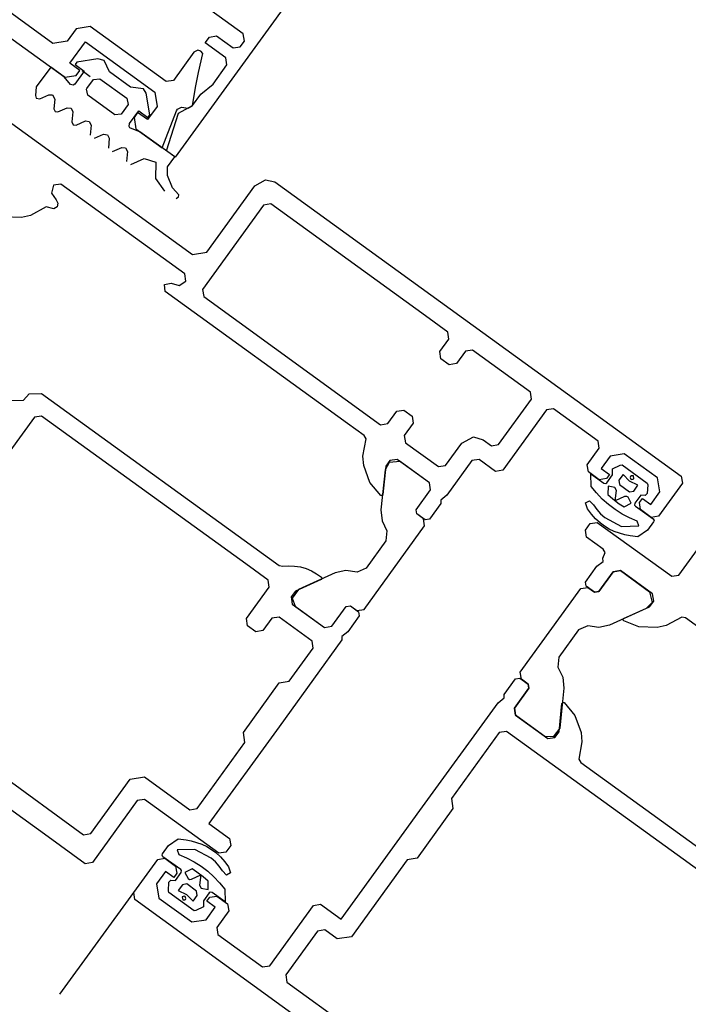
# Model space of a CAD drawing. Units: millimetres. Extents: x -1957 to -112, y 1155 to 2771.
# Drawn here: x -1168 to -1168, y 1968 to 1968 of the extents above; entities that cross this region are included whole.
import ezdxf
from ezdxf.enums import TextEntityAlignment as Align

# ---------------------------------------------------------------- set-up
doc = ezdxf.new("R2010")
doc.units = ezdxf.units.MM
doc.header["$LTSCALE"] = 0.15
doc.linetypes.add('AUSGEZOGEN', pattern=[0])
doc.linetypes.add('PUNKT', pattern=[6.35, 0, -6.35])
doc.layers.add('TB_611', color=7, linetype='Continuous')
doc.layers.add('TB_613', color=7, linetype='Continuous')
doc.styles.add('ISOCP3', font='ISOCP3.SHX')

msp = doc.modelspace()

# ---------------------------------------------------------------- linework, layer by layer
at = {"layer": 'TB_611', "color": 7, "linetype": 'PUNKT', "lineweight": 13}
msp.add_line((-1168.047015, 1968.249016), (-1168.301443, 1967.897959), dxfattribs=at)
at = {"layer": 'TB_611', "color": 7, "linetype": 'AUSGEZOGEN', "lineweight": -3}
for p, q in [((-1168.286009, 1967.922291), (-1168.331838, 1967.955506)), ((-1168.330535, 1967.937642), (-1168.303491, 1967.918041)), ((-1168.304665, 1967.921363), (-1168.315637, 1967.929314)), ((-1168.278295, 1967.930039), (-1168.292672, 1967.910201)), ((-1168.302388, 1967.9228), (-1168.303268, 1967.921585)), ((-1168.300992, 1967.923023), (-1168.302388, 1967.9228)), ((-1168.293542, 1967.917624), (-1168.300992, 1967.923023)), ((-1168.303268, 1967.921585), (-1168.304665, 1967.921363)), ((-1168.302993, 1967.91941), (-1168.301467, 1967.921515)), ((-1168.301467, 1967.921515), (-1168.294666, 1967.916586)), ((-1168.289735, 1967.92141), (-1168.289324, 1967.921977)), ((-1168.289324, 1967.921977), (-1168.288626, 1967.922088)), ((-1168.288626, 1967.922088), (-1168.287007, 1967.920915)), ((-1168.286308, 1967.921026), (-1168.285897, 1967.921593)), ((-1168.285897, 1967.921593), (-1168.286009, 1967.922291)), ((-1168.290444, 1967.920689), (-1168.290849, 1967.920488)), ((-1168.290151, 1967.9206), (-1168.290444, 1967.920689)), ((-1168.289969, 1967.920357), (-1168.290151, 1967.9206)), ((-1168.287711, 1967.919943), (-1168.289735, 1967.92141)), ((-1168.287007, 1967.920915), (-1168.286308, 1967.921026)), ((-1168.30025, 1967.919855), (-1168.302295, 1967.919521)), ((-1168.299621, 1967.919683), (-1168.30025, 1967.919855)), ((-1168.299115, 1967.918575), (-1168.299621, 1967.919683)), ((-1168.290849, 1967.920488), (-1168.292844, 1967.917735)), ((-1168.290396, 1967.918506), (-1168.289969, 1967.920357)), ((-1168.287599, 1967.919245), (-1168.287711, 1967.919943)), ((-1168.304867, 1967.919039), (-1168.306275, 1967.917096)), ((-1168.303555, 1967.918088), (-1168.304867, 1967.919039)), ((-1168.302021, 1967.918706), (-1168.302993, 1967.91941)), ((-1168.30158, 1967.918633), (-1168.30249, 1967.917378)), ((-1168.302295, 1967.919521), (-1168.302471, 1967.919278)), ((-1168.302471, 1967.919278), (-1168.30158, 1967.918633)), ((-1168.302373, 1967.91822), (-1168.302021, 1967.918706)), ((-1168.300991, 1967.918082), (-1168.301801, 1967.918669)), ((-1168.29705, 1967.917079), (-1168.299115, 1967.918575)), ((-1168.288955, 1967.917374), (-1168.287599, 1967.919245)), ((-1168.302935, 1967.917342), (-1168.303555, 1967.918088)), ((-1168.303491, 1967.918041), (-1168.302373, 1967.91822)), ((-1168.301312, 1967.916957), (-1168.300679, 1967.917831)), ((-1168.300679, 1967.917831), (-1168.300052, 1967.917896)), ((-1168.300052, 1967.917896), (-1168.297412, 1967.915983)), ((-1168.292844, 1967.917735), (-1168.293542, 1967.917624)), ((-1168.290678, 1967.917043), (-1168.290396, 1967.918506)), ((-1168.306275, 1967.917096), (-1168.306362, 1967.916244)), ((-1168.302672, 1967.917263), (-1168.302935, 1967.917342)), ((-1168.30249, 1967.917378), (-1168.302672, 1967.917263)), ((-1168.301369, 1967.916862), (-1168.301312, 1967.916957)), ((-1168.301225, 1967.916276), (-1168.301369, 1967.916862)), ((-1168.295775, 1967.916895), (-1168.29705, 1967.917079)), ((-1168.295508, 1967.91648), (-1168.295775, 1967.916895)), ((-1168.290977, 1967.915234), (-1168.290678, 1967.917043)), ((-1168.290153, 1967.916403), (-1168.288955, 1967.917374)), ((-1168.306362, 1967.916244), (-1168.306279, 1967.915999)), ((-1168.306279, 1967.915999), (-1168.30594, 1967.915939)), ((-1168.30594, 1967.915939), (-1168.305065, 1967.916329)), ((-1168.305065, 1967.916329), (-1168.304701, 1967.916337)), ((-1168.304701, 1967.916337), (-1168.304474, 1967.915901)), ((-1168.304474, 1967.915901), (-1168.304566, 1967.914955)), ((-1168.298586, 1967.914363), (-1168.301225, 1967.916276)), ((-1168.297412, 1967.915983), (-1168.297278, 1967.915367)), ((-1168.295169, 1967.914357), (-1168.295508, 1967.91648)), ((-1168.294666, 1967.916586), (-1168.294443, 1967.915189)), ((-1168.290969, 1967.915277), (-1168.290153, 1967.916403)), ((-1168.304566, 1967.914955), (-1168.304444, 1967.914681)), ((-1168.304153, 1967.914656), (-1168.303244, 1967.915059)), ((-1168.303244, 1967.915059), (-1168.302855, 1967.914999)), ((-1168.302855, 1967.914999), (-1168.302685, 1967.914654)), ((-1168.297278, 1967.915367), (-1168.297959, 1967.914427)), ((-1168.297145, 1967.913505), (-1168.296236, 1967.91476)), ((-1168.296236, 1967.91476), (-1168.295345, 1967.914114)), ((-1168.294443, 1967.915189), (-1168.295382, 1967.913893)), ((-1168.293936, 1967.911117), (-1168.292545, 1967.91474)), ((-1168.292545, 1967.91474), (-1168.292432, 1967.91493)), ((-1168.292432, 1967.91493), (-1168.292055, 1967.915126)), ((-1168.292351, 1967.914513), (-1168.290969, 1967.915277)), ((-1168.292055, 1967.915126), (-1168.291391, 1967.915003)), ((-1168.291391, 1967.915003), (-1168.290977, 1967.915234)), ((-1168.310002, 1967.914469), (-1168.290971, 1967.900683)), ((-1168.304444, 1967.914681), (-1168.304153, 1967.914656)), ((-1168.302685, 1967.914654), (-1168.302785, 1967.913664)), ((-1168.302372, 1967.913365), (-1168.301468, 1967.91376)), ((-1168.301468, 1967.91376), (-1168.301087, 1967.913706)), ((-1168.297959, 1967.914427), (-1168.298586, 1967.914363)), ((-1168.296353, 1967.914598), (-1168.296705, 1967.914112)), ((-1168.296705, 1967.914112), (-1168.296527, 1967.912995)), ((-1168.295382, 1967.913893), (-1168.296353, 1967.914598)), ((-1168.295345, 1967.914114), (-1168.295169, 1967.914357)), ((-1168.293538, 1967.910829), (-1168.292351, 1967.914513)), ((-1168.302785, 1967.913664), (-1168.302662, 1967.91339)), ((-1168.302662, 1967.91339), (-1168.302372, 1967.913365)), ((-1168.301087, 1967.913706), (-1168.300904, 1967.913363)), ((-1168.300904, 1967.913363), (-1168.301003, 1967.912373)), ((-1168.297187, 1967.913226), (-1168.297145, 1967.913505)), ((-1168.297103, 1967.913103), (-1168.297187, 1967.913226)), ((-1168.29704, 1967.91307), (-1168.297103, 1967.913103)), ((-1168.296138, 1967.912713), (-1168.29704, 1967.91307)), ((-1168.296527, 1967.912995), (-1168.293936, 1967.911117)), ((-1168.300591, 1967.912074), (-1168.299687, 1967.912469)), ((-1168.299687, 1967.912469), (-1168.299306, 1967.912415)), ((-1168.299306, 1967.912415), (-1168.299136, 1967.91207)), ((-1168.299136, 1967.91207), (-1168.299222, 1967.911082)), ((-1168.292721, 1967.910236), (-1168.296138, 1967.912713)), ((-1168.298809, 1967.910783), (-1168.297906, 1967.911178)), ((-1168.297906, 1967.911178), (-1168.297525, 1967.911124)), ((-1168.297525, 1967.911124), (-1168.297355, 1967.910779)), ((-1168.297355, 1967.910779), (-1168.297441, 1967.909791)), ((-1168.297028, 1967.909492), (-1168.295725, 1967.910079)), ((-1168.295725, 1967.910079), (-1168.294565, 1967.90972)), ((-1168.292672, 1967.910201), (-1168.293538, 1967.910829)), ((-1168.29342, 1967.909273), (-1168.292721, 1967.910236)), ((-1168.294565, 1967.90972), (-1168.294595, 1967.908112)), ((-1168.293422, 1967.908435), (-1168.29342, 1967.909273)), ((-1168.294595, 1967.908112), (-1168.293713, 1967.906892)), ((-1168.292934, 1967.907217), (-1168.293422, 1967.908435)), ((-1168.284875, 1967.907393), (-1168.283819, 1967.907999)), ((-1168.283819, 1967.907999), (-1168.282916, 1967.907814)), ((-1168.304585, 1967.907458), (-1168.304798, 1967.906687)), ((-1168.303887, 1967.90757), (-1168.304585, 1967.907458)), ((-1168.291739, 1967.89877), (-1168.303887, 1967.90757)), ((-1168.292323, 1967.906527), (-1168.292934, 1967.907217)), ((-1168.289574, 1967.900906), (-1168.284875, 1967.907393)), ((-1168.282916, 1967.907814), (-1168.243104, 1967.878974)), ((-1168.304798, 1967.906687), (-1168.304321, 1967.906032)), ((-1168.292573, 1967.906164), (-1168.292341, 1967.90633)), ((-1168.292341, 1967.90633), (-1168.292323, 1967.906527)), ((-1168.30532, 1967.905336), (-1168.306856, 1967.90451)), ((-1168.304555, 1967.905165), (-1168.30532, 1967.905336)), ((-1168.30425, 1967.905364), (-1168.304555, 1967.905165)), ((-1168.304321, 1967.906032), (-1168.304162, 1967.905707)), ((-1168.304162, 1967.905707), (-1168.30425, 1967.905364)), ((-1168.28401, 1967.905519), (-1168.289994, 1967.897259)), ((-1168.283312, 1967.905631), (-1168.28401, 1967.905519)), ((-1168.268168, 1967.894661), (-1168.283312, 1967.905631)), ((-1168.307733, 1967.904306), (-1168.309518, 1967.904364)), ((-1168.306856, 1967.90451), (-1168.307733, 1967.904306)), ((-1168.290971, 1967.900683), (-1168.289574, 1967.900906)), ((-1168.291627, 1967.898072), (-1168.291739, 1967.89877)), ((-1168.293722, 1967.897737), (-1168.293064, 1967.897878)), ((-1168.293651, 1967.897068), (-1168.293722, 1967.897737)), ((-1168.293064, 1967.897878), (-1168.292294, 1967.897629)), ((-1168.292294, 1967.897629), (-1168.291627, 1967.898072)), ((-1168.275794, 1967.884133), (-1168.293651, 1967.897068)), ((-1168.289994, 1967.897259), (-1168.289882, 1967.896561)), ((-1168.289882, 1967.896561), (-1168.272552, 1967.884006)), ((-1168.265981, 1967.893077), (-1168.268168, 1967.894661)), ((-1168.265869, 1967.892378), (-1168.265981, 1967.893077)), ((-1168.266749, 1967.891164), (-1168.265869, 1967.892378)), ((-1168.266638, 1967.890465), (-1168.266749, 1967.891164)), ((-1168.26425, 1967.891205), (-1168.26513, 1967.88999)), ((-1168.263552, 1967.891317), (-1168.26425, 1967.891205)), ((-1168.257883, 1967.88721), (-1168.263552, 1967.891317)), ((-1168.265828, 1967.889879), (-1168.266638, 1967.890465)), ((-1168.26513, 1967.88999), (-1168.265828, 1967.889879)), ((-1168.307516, 1967.886417), (-1168.306987, 1967.887046)), ((-1168.306987, 1967.887046), (-1168.305767, 1967.887076)), ((-1168.305767, 1967.887076), (-1168.282484, 1967.87021)), ((-1168.257771, 1967.886512), (-1168.257883, 1967.88721)), ((-1168.308736, 1967.886387), (-1168.307516, 1967.886417)), ((-1168.260998, 1967.882058), (-1168.257771, 1967.886512)), ((-1168.30577, 1967.884856), (-1168.306468, 1967.884744)), ((-1168.285767, 1967.870365), (-1168.30577, 1967.884856)), ((-1168.271853, 1967.884118), (-1168.270973, 1967.885333)), ((-1168.270973, 1967.885333), (-1168.270275, 1967.885444)), ((-1168.270275, 1967.885444), (-1168.269465, 1967.884858)), ((-1168.269465, 1967.884858), (-1168.269354, 1967.88416)), ((-1168.256313, 1967.885456), (-1168.260596, 1967.879544)), ((-1168.255615, 1967.885568), (-1168.256313, 1967.885456)), ((-1168.251242, 1967.8824), (-1168.255615, 1967.885568)), ((-1168.306468, 1967.884744), (-1168.32395, 1967.860611)), ((-1168.274174, 1967.882959), (-1168.275794, 1967.884133)), ((-1168.272552, 1967.884006), (-1168.271853, 1967.884118)), ((-1168.269354, 1967.88416), (-1168.270234, 1967.882945)), ((-1168.273979, 1967.882633), (-1168.274174, 1967.882959)), ((-1168.270234, 1967.882945), (-1168.270122, 1967.882247)), ((-1168.274284, 1967.880915), (-1168.273979, 1967.882633)), ((-1168.270122, 1967.882247), (-1168.266883, 1967.8799)), ((-1168.266184, 1967.880012), (-1168.2646, 1967.882198)), ((-1168.2646, 1967.882198), (-1168.263461, 1967.882817)), ((-1168.263461, 1967.882817), (-1168.262506, 1967.882533)), ((-1168.262506, 1967.882533), (-1168.261696, 1967.881946)), ((-1168.261696, 1967.881946), (-1168.260998, 1967.882058)), ((-1168.25113, 1967.881701), (-1168.251242, 1967.8824)), ((-1168.252304, 1967.880082), (-1168.25113, 1967.881701)), ((-1168.248681, 1967.881162), (-1168.250078, 1967.880939)), ((-1168.245442, 1967.878815), (-1168.248681, 1967.881162)), ((-1168.274206, 1967.880018), (-1168.274284, 1967.880915)), ((-1168.273594, 1967.87834), (-1168.274206, 1967.880018)), ((-1168.271724, 1967.880308), (-1168.272108, 1967.879573)), ((-1168.271633, 1967.880501), (-1168.272044, 1967.879934)), ((-1168.270643, 1967.880402), (-1168.271724, 1967.880308)), ((-1168.270935, 1967.880613), (-1168.271633, 1967.880501)), ((-1168.267777, 1967.878325), (-1168.270935, 1967.880613)), ((-1168.267777, 1967.878325), (-1168.270643, 1967.880402)), ((-1168.266883, 1967.8799), (-1168.266184, 1967.880012)), ((-1168.263612, 1967.880494), (-1168.266076, 1967.877093)), ((-1168.262914, 1967.880606), (-1168.263612, 1967.880494)), ((-1168.261294, 1967.879433), (-1168.262914, 1967.880606)), ((-1168.252192, 1967.879384), (-1168.252304, 1967.880082)), ((-1168.250078, 1967.880939), (-1168.250958, 1967.879724)), ((-1168.249827, 1967.879683), (-1168.249077, 1967.880053)), ((-1168.249077, 1967.880053), (-1168.248899, 1967.88006)), ((-1168.248899, 1967.88006), (-1168.246437, 1967.878277)), ((-1168.272108, 1967.879573), (-1168.272515, 1967.87567)), ((-1168.272044, 1967.879934), (-1168.272326, 1967.877175)), ((-1168.260596, 1967.879544), (-1168.261294, 1967.879433)), ((-1168.251139, 1967.878621), (-1168.252192, 1967.879384)), ((-1168.251914, 1967.87796), (-1168.251947, 1967.879194)), ((-1168.251947, 1967.879194), (-1168.250675, 1967.878273)), ((-1168.250958, 1967.879724), (-1168.250148, 1967.879137)), ((-1168.250148, 1967.879137), (-1168.250441, 1967.878733)), ((-1168.250396, 1967.878317), (-1168.249839, 1967.879087)), ((-1168.249839, 1967.879087), (-1168.249827, 1967.879683)), ((-1168.248807, 1967.87913), (-1168.249218, 1967.878563)), ((-1168.248172, 1967.878472), (-1168.248807, 1967.87913)), ((-1168.272541, 1967.877084), (-1168.273594, 1967.87834)), ((-1168.267665, 1967.877627), (-1168.267777, 1967.878325)), ((-1168.267665, 1967.877627), (-1168.267777, 1967.878325)), ((-1168.250441, 1967.878733), (-1168.251139, 1967.878621)), ((-1168.250675, 1967.878273), (-1168.250491, 1967.878238)), ((-1168.250491, 1967.878238), (-1168.250396, 1967.878317)), ((-1168.249218, 1967.878563), (-1168.249151, 1967.878144)), ((-1168.249151, 1967.878144), (-1168.248179, 1967.87744)), ((-1168.24735, 1967.878074), (-1168.248172, 1967.878472)), ((-1168.248076, 1967.878946), (-1168.248111, 1967.878847)), ((-1168.248111, 1967.878847), (-1168.248032, 1967.878666)), ((-1168.247993, 1967.879009), (-1168.248076, 1967.878946)), ((-1168.248032, 1967.878666), (-1168.247933, 1967.878632)), ((-1168.247797, 1967.87899), (-1168.247993, 1967.879009)), ((-1168.247933, 1967.878632), (-1168.247752, 1967.878711)), ((-1168.247752, 1967.878711), (-1168.247797, 1967.87899)), ((-1168.24776, 1967.877507), (-1168.24735, 1967.878074)), ((-1168.246437, 1967.878277), (-1168.24639, 1967.87812)), ((-1168.24639, 1967.87812), (-1168.246432, 1967.877261)), ((-1168.245218, 1967.877419), (-1168.245442, 1967.878815)), ((-1168.242992, 1967.878276), (-1168.245339, 1967.875037)), ((-1168.243104, 1967.878974), (-1168.242992, 1967.878276)), ((-1168.272359, 1967.877113), (-1168.27248, 1967.877065)), ((-1168.272326, 1967.877175), (-1168.272359, 1967.877113)), ((-1168.269073, 1967.875683), (-1168.267665, 1967.877627)), ((-1168.269073, 1967.875683), (-1168.267665, 1967.877627)), ((-1168.251404, 1967.877318), (-1168.251914, 1967.87796)), ((-1168.250844, 1967.876728), (-1168.251404, 1967.877318)), ((-1168.25027, 1967.877979), (-1168.250285, 1967.877175)), ((-1168.250285, 1967.877175), (-1168.249792, 1967.876731)), ((-1168.249612, 1967.877848), (-1168.25027, 1967.877979)), ((-1168.249435, 1967.877547), (-1168.249612, 1967.877848)), ((-1168.249563, 1967.876553), (-1168.249435, 1967.877547)), ((-1168.248179, 1967.87744), (-1168.24776, 1967.877507)), ((-1168.246432, 1967.877261), (-1168.246625, 1967.87708)), ((-1168.246098, 1967.876204), (-1168.245218, 1967.877419)), ((-1168.27248, 1967.877065), (-1168.272541, 1967.877084)), ((-1168.266663, 1967.876283), (-1168.267777, 1967.874744)), ((-1168.266076, 1967.877093), (-1168.266666, 1967.876619)), ((-1168.266666, 1967.876619), (-1168.266663, 1967.876283)), ((-1168.252468, 1967.876361), (-1168.252085, 1967.876565)), ((-1168.252286, 1967.875759), (-1168.252468, 1967.876361)), ((-1168.252085, 1967.876565), (-1168.251696, 1967.876147)), ((-1168.251696, 1967.876147), (-1168.251367, 1967.875699)), ((-1168.250235, 1967.876188), (-1168.250844, 1967.876728)), ((-1168.249582, 1967.87569), (-1168.250235, 1967.876188)), ((-1168.249792, 1967.876731), (-1168.249188, 1967.876269)), ((-1168.24865, 1967.876978), (-1168.249563, 1967.876553)), ((-1168.249188, 1967.876269), (-1168.248703, 1967.875967)), ((-1168.248703, 1967.875967), (-1168.247995, 1967.876331)), ((-1168.248444, 1967.876989), (-1168.24865, 1967.876978)), ((-1168.248314, 1967.876896), (-1168.248444, 1967.876989)), ((-1168.247995, 1967.876331), (-1168.248314, 1967.876896)), ((-1168.247635, 1967.876317), (-1168.247669, 1967.876132)), ((-1168.247669, 1967.876132), (-1168.24759, 1967.876037)), ((-1168.247071, 1967.877094), (-1168.247635, 1967.876317)), ((-1168.247202, 1967.876386), (-1168.246908, 1967.876791)), ((-1168.24709, 1967.875688), (-1168.247202, 1967.876386)), ((-1168.246625, 1967.87708), (-1168.247071, 1967.877094)), ((-1168.246908, 1967.876791), (-1168.246098, 1967.876204)), ((-1168.272515, 1967.87567), (-1168.27241, 1967.874606)), ((-1168.269006, 1967.875264), (-1168.269073, 1967.875683)), ((-1168.269006, 1967.875264), (-1168.269073, 1967.875683)), ((-1168.268358, 1967.874795), (-1168.269006, 1967.875264)), ((-1168.268196, 1967.874677), (-1168.269006, 1967.875264)), ((-1168.251911, 1967.875254), (-1168.252286, 1967.875759)), ((-1168.251494, 1967.874791), (-1168.251911, 1967.875254)), ((-1168.251367, 1967.875699), (-1168.251, 1967.875285)), ((-1168.251, 1967.875285), (-1168.25059, 1967.874914)), ((-1168.248897, 1967.875256), (-1168.249582, 1967.87569)), ((-1168.248171, 1967.874878), (-1168.248897, 1967.875256)), ((-1168.24759, 1967.876037), (-1168.245849, 1967.874776)), ((-1168.246037, 1967.874925), (-1168.24709, 1967.875688)), ((-1168.243343, 1967.869269), (-1168.238943, 1967.875343)), ((-1168.27241, 1967.874606), (-1168.271929, 1967.873615)), ((-1168.268247, 1967.874097), (-1168.268358, 1967.874795)), ((-1168.267777, 1967.874744), (-1168.268196, 1967.874677)), ((-1168.252497, 1967.873678), (-1168.252028, 1967.874326)), ((-1168.252028, 1967.874326), (-1168.25133, 1967.874437)), ((-1168.251025, 1967.874364), (-1168.251494, 1967.874791)), ((-1168.25133, 1967.874437), (-1168.244041, 1967.869157)), ((-1168.25062, 1967.874071), (-1168.251025, 1967.874364)), ((-1168.25059, 1967.874914), (-1168.248969, 1967.874048)), ((-1168.247425, 1967.87456), (-1168.248171, 1967.874878)), ((-1168.247258, 1967.874093), (-1168.247425, 1967.87456)), ((-1168.245818, 1967.874495), (-1168.246405, 1967.873685)), ((-1168.245339, 1967.875037), (-1168.246037, 1967.874925)), ((-1168.245849, 1967.874776), (-1168.245772, 1967.874609)), ((-1168.245772, 1967.874609), (-1168.245818, 1967.874495)), ((-1168.274172, 1967.865917), (-1168.268247, 1967.874097)), ((-1168.271929, 1967.873615), (-1168.272029, 1967.872626)), ((-1168.252386, 1967.872979), (-1168.252497, 1967.873678)), ((-1168.250157, 1967.873773), (-1168.25062, 1967.874071)), ((-1168.249669, 1967.873543), (-1168.250157, 1967.873773)), ((-1168.249154, 1967.873367), (-1168.249669, 1967.873543)), ((-1168.248621, 1967.873216), (-1168.249154, 1967.873367)), ((-1168.248969, 1967.874048), (-1168.247258, 1967.874093)), ((-1168.246405, 1967.873685), (-1168.24736, 1967.873031)), ((-1168.272029, 1967.872626), (-1168.273953, 1967.869969)), ((-1168.250766, 1967.871806), (-1168.252386, 1967.872979)), ((-1168.248117, 1967.87311), (-1168.248621, 1967.873216)), ((-1168.24736, 1967.873031), (-1168.248117, 1967.87311)), ((-1168.250772, 1967.870946), (-1168.250571, 1967.871479)), ((-1168.250571, 1967.871479), (-1168.250766, 1967.871806)), ((-1168.28358, 1967.868781), (-1168.285767, 1967.870365)), ((-1168.251359, 1967.870136), (-1168.250768, 1967.87061)), ((-1168.250768, 1967.87061), (-1168.250772, 1967.870946)), ((-1168.282484, 1967.87021), (-1168.282131, 1967.870152)), ((-1168.282131, 1967.870152), (-1168.281558, 1967.870193)), ((-1168.281558, 1967.870193), (-1168.280979, 1967.870157)), ((-1168.280979, 1967.870157), (-1168.280413, 1967.870068)), ((-1168.276997, 1967.869483), (-1168.280579, 1967.867879)), ((-1168.280413, 1967.870068), (-1168.279851, 1967.869907)), ((-1168.279851, 1967.869907), (-1168.279321, 1967.869684)), ((-1168.279321, 1967.869684), (-1168.278818, 1967.869407)), ((-1168.278818, 1967.869407), (-1168.278348, 1967.869066)), ((-1168.275953, 1967.869714), (-1168.276997, 1967.869483)), ((-1168.274862, 1967.869566), (-1168.275953, 1967.869714)), ((-1168.273953, 1967.869969), (-1168.274862, 1967.869566)), ((-1168.252473, 1967.868597), (-1168.251359, 1967.870136)), ((-1168.251177, 1967.867659), (-1168.249769, 1967.869602)), ((-1168.249769, 1967.869602), (-1168.251177, 1967.867659)), ((-1168.249769, 1967.869602), (-1168.249071, 1967.869714)), ((-1168.249071, 1967.869714), (-1168.249769, 1967.869602)), ((-1168.245913, 1967.867426), (-1168.249071, 1967.869714)), ((-1168.249071, 1967.869714), (-1168.246204, 1967.867637)), ((-1168.283469, 1967.868083), (-1168.28358, 1967.868781)), ((-1168.278369, 1967.868834), (-1168.280902, 1967.867706)), ((-1168.2783, 1967.868945), (-1168.278369, 1967.868834)), ((-1168.278348, 1967.869066), (-1168.2783, 1967.868945)), ((-1168.252406, 1967.868178), (-1168.252473, 1967.868597)), ((-1168.244041, 1967.869157), (-1168.243343, 1967.869269)), ((-1168.285698, 1967.865006), (-1168.283469, 1967.868083)), ((-1168.280902, 1967.867706), (-1168.281313, 1967.867139)), ((-1168.280579, 1967.867879), (-1168.281213, 1967.867004)), ((-1168.258868, 1967.85977), (-1168.252942, 1967.86795)), ((-1168.252942, 1967.86795), (-1168.252244, 1967.868061)), ((-1168.251596, 1967.867592), (-1168.252406, 1967.868178)), ((-1168.252244, 1967.868061), (-1168.251596, 1967.867592)), ((-1168.251596, 1967.867592), (-1168.251177, 1967.867659)), ((-1168.251177, 1967.867659), (-1168.251596, 1967.867592)), ((-1168.246204, 1967.867637), (-1168.245957, 1967.866581)), ((-1168.281313, 1967.867139), (-1168.281201, 1967.866441)), ((-1168.281213, 1967.867004), (-1168.28091, 1967.866229)), ((-1168.245957, 1967.866581), (-1168.246535, 1967.865988)), ((-1168.246212, 1967.866161), (-1168.245801, 1967.866728)), ((-1168.245801, 1967.866728), (-1168.245913, 1967.867426)), ((-1168.281201, 1967.866441), (-1168.278043, 1967.864153)), ((-1168.28091, 1967.866229), (-1168.278043, 1967.864153)), ((-1168.277345, 1967.864264), (-1168.275937, 1967.866208)), ((-1168.277345, 1967.864264), (-1168.275937, 1967.866208)), ((-1168.275937, 1967.866208), (-1168.275518, 1967.866275)), ((-1168.275937, 1967.866208), (-1168.275518, 1967.866275)), ((-1168.275518, 1967.866275), (-1168.27487, 1967.865806)), ((-1168.275518, 1967.866275), (-1168.274708, 1967.865688)), ((-1168.27487, 1967.865806), (-1168.274172, 1967.865917)), ((-1168.274708, 1967.865688), (-1168.274641, 1967.865269)), ((-1168.246535, 1967.865988), (-1168.250117, 1967.864384)), ((-1168.248745, 1967.865033), (-1168.246212, 1967.866161)), ((-1168.285587, 1967.864308), (-1168.285698, 1967.865006)), ((-1168.283198, 1967.865047), (-1168.284078, 1967.863832)), ((-1168.2825, 1967.865159), (-1168.283198, 1967.865047)), ((-1168.279261, 1967.862812), (-1168.2825, 1967.865159)), ((-1168.274641, 1967.865269), (-1168.275756, 1967.863731)), ((-1168.248803, 1967.864852), (-1168.248795, 1967.864982)), ((-1168.248727, 1967.864785), (-1168.248803, 1967.864852)), ((-1168.248795, 1967.864982), (-1168.248745, 1967.865033)), ((-1168.247243, 1967.864192), (-1168.248727, 1967.864785)), ((-1168.243045, 1967.865163), (-1168.244581, 1967.864338)), ((-1168.242673, 1967.865079), (-1168.243045, 1967.865163)), ((-1168.218378, 1967.84748), (-1168.242673, 1967.865079)), ((-1168.284777, 1967.863721), (-1168.285587, 1967.864308)), ((-1168.284078, 1967.863832), (-1168.284777, 1967.863721)), ((-1168.278043, 1967.864153), (-1168.277345, 1967.864264)), ((-1168.278043, 1967.864153), (-1168.277345, 1967.864264)), ((-1168.275756, 1967.863731), (-1168.276346, 1967.863257)), ((-1168.253161, 1967.863897), (-1168.255085, 1967.861241)), ((-1168.252252, 1967.8643), (-1168.253161, 1967.863897)), ((-1168.251161, 1967.864153), (-1168.252252, 1967.8643)), ((-1168.250117, 1967.864384), (-1168.251161, 1967.864153)), ((-1168.245458, 1967.864133), (-1168.247243, 1967.864192)), ((-1168.244581, 1967.864338), (-1168.245458, 1967.864133)), ((-1168.276342, 1967.862921), (-1168.281915, 1967.855227)), ((-1168.279149, 1967.862114), (-1168.279261, 1967.862812)), ((-1168.276346, 1967.863257), (-1168.276342, 1967.862921)), ((-1168.281496, 1967.858875), (-1168.279149, 1967.862114)), ((-1168.255085, 1967.861241), (-1168.255185, 1967.860251)), ((-1168.305126, 1967.843641), (-1168.327397, 1967.859773)), ((-1168.323839, 1967.859912), (-1168.301649, 1967.843838)), ((-1168.258756, 1967.859072), (-1168.258868, 1967.85977)), ((-1168.255185, 1967.860251), (-1168.254705, 1967.859261)), ((-1168.282473, 1967.858718), (-1168.281496, 1967.858875)), ((-1168.260452, 1967.857584), (-1168.259337, 1967.859122)), ((-1168.259337, 1967.859122), (-1168.258918, 1967.859189)), ((-1168.258918, 1967.859189), (-1168.258108, 1967.858603)), ((-1168.258108, 1967.858603), (-1168.258756, 1967.859072)), ((-1168.254705, 1967.859261), (-1168.254599, 1967.858197)), ((-1168.285993, 1967.853859), (-1168.282473, 1967.858718)), ((-1168.258041, 1967.858184), (-1168.259449, 1967.85624)), ((-1168.259449, 1967.85624), (-1168.258041, 1967.858184)), ((-1168.258108, 1967.858603), (-1168.258041, 1967.858184)), ((-1168.258041, 1967.858184), (-1168.258108, 1967.858603)), ((-1168.254599, 1967.858197), (-1168.255006, 1967.854293)), ((-1168.261038, 1967.856774), (-1168.260448, 1967.857248)), ((-1168.260448, 1967.857248), (-1168.260452, 1967.857584)), ((-1168.268958, 1967.845841), (-1168.261038, 1967.856774)), ((-1168.259338, 1967.855542), (-1168.259449, 1967.85624)), ((-1168.259449, 1967.85624), (-1168.259338, 1967.855542)), ((-1168.25507, 1967.853932), (-1168.254788, 1967.856691)), ((-1168.254788, 1967.856691), (-1168.254755, 1967.856754)), ((-1168.254755, 1967.856754), (-1168.254634, 1967.856802)), ((-1168.254634, 1967.856802), (-1168.254573, 1967.856783)), ((-1168.254573, 1967.856783), (-1168.25352, 1967.855526)), ((-1168.281915, 1967.855227), (-1168.282502, 1967.854417)), ((-1168.256471, 1967.853465), (-1168.259338, 1967.855542)), ((-1168.259338, 1967.855542), (-1168.256179, 1967.853254)), ((-1168.25352, 1967.855526), (-1168.252909, 1967.853848)), ((-1168.282502, 1967.854417), (-1168.289366, 1967.844942)), ((-1168.260232, 1967.853967), (-1168.26093, 1967.853855)), ((-1168.223465, 1967.827333), (-1168.260232, 1967.853967)), ((-1168.255006, 1967.854293), (-1168.25564, 1967.853419)), ((-1168.285837, 1967.852882), (-1168.285993, 1967.853859)), ((-1168.26093, 1967.853855), (-1168.265623, 1967.847376)), ((-1168.25564, 1967.853419), (-1168.256471, 1967.853465)), ((-1168.256179, 1967.853254), (-1168.255481, 1967.853365)), ((-1168.255481, 1967.853365), (-1168.25507, 1967.853932)), ((-1168.252909, 1967.853848), (-1168.25283, 1967.852951)), ((-1168.29053, 1967.846403), (-1168.285837, 1967.852882)), ((-1168.25283, 1967.852951), (-1168.253135, 1967.851234)), ((-1168.253135, 1967.851234), (-1168.25294, 1967.850907)), ((-1168.25294, 1967.850907), (-1168.228644, 1967.833308)), ((-1168.300951, 1967.84395), (-1168.297079, 1967.849295)), ((-1168.297079, 1967.849295), (-1168.295683, 1967.849518)), ((-1168.295683, 1967.849518), (-1168.291228, 1967.846291)), ((-1168.295686, 1967.847298), (-1168.296384, 1967.847186)), ((-1168.288397, 1967.842018), (-1168.295686, 1967.847298)), ((-1168.265623, 1967.847376), (-1168.265467, 1967.846399)), ((-1168.296384, 1967.847186), (-1168.300784, 1967.841112)), ((-1168.291228, 1967.846291), (-1168.29053, 1967.846403)), ((-1168.265467, 1967.846399), (-1168.268987, 1967.84154)), ((-1168.269545, 1967.845031), (-1168.268958, 1967.845841)), ((-1168.289366, 1967.844942), (-1168.287341, 1967.843476)), ((-1168.276408, 1967.835556), (-1168.269545, 1967.845031)), ((-1168.301482, 1967.841001), (-1168.305126, 1967.843641)), ((-1168.301649, 1967.843838), (-1168.300951, 1967.84395)), ((-1168.293322, 1967.84277), (-1168.292367, 1967.843424)), ((-1168.292367, 1967.843424), (-1168.29161, 1967.843345)), ((-1168.29161, 1967.843345), (-1168.291106, 1967.843239)), ((-1168.287341, 1967.843476), (-1168.28723, 1967.842777)), ((-1168.293909, 1967.84196), (-1168.293322, 1967.84277)), ((-1168.290758, 1967.842407), (-1168.292469, 1967.842362)), ((-1168.291106, 1967.843239), (-1168.290573, 1967.843088)), ((-1168.289137, 1967.841541), (-1168.290758, 1967.842407)), ((-1168.290573, 1967.843088), (-1168.290058, 1967.842912)), ((-1168.290058, 1967.842912), (-1168.28957, 1967.842682)), ((-1168.28957, 1967.842682), (-1168.289107, 1967.842384)), ((-1168.289107, 1967.842384), (-1168.288702, 1967.842091)), ((-1168.28723, 1967.842777), (-1168.287699, 1967.842129)), ((-1168.296735, 1967.838179), (-1168.294388, 1967.841418)), ((-1168.294388, 1967.841418), (-1168.29369, 1967.84153)), ((-1168.293955, 1967.841846), (-1168.293909, 1967.84196)), ((-1168.293878, 1967.841679), (-1168.293955, 1967.841846)), ((-1168.292137, 1967.840418), (-1168.293878, 1967.841679)), ((-1168.29369, 1967.84153), (-1168.292637, 1967.840767)), ((-1168.292469, 1967.842362), (-1168.292302, 1967.841895)), ((-1168.292302, 1967.841895), (-1168.291556, 1967.841577)), ((-1168.291556, 1967.841577), (-1168.29083, 1967.841199)), ((-1168.288727, 1967.84117), (-1168.289137, 1967.841541)), ((-1168.288702, 1967.842091), (-1168.288233, 1967.841665)), ((-1168.287699, 1967.842129), (-1168.288397, 1967.842018)), ((-1168.288233, 1967.841665), (-1168.287816, 1967.841201)), ((-1168.268987, 1967.84154), (-1168.269964, 1967.841384)), ((-1168.300784, 1967.841112), (-1168.301482, 1967.841001)), ((-1168.292637, 1967.840767), (-1168.292525, 1967.840069)), ((-1168.291024, 1967.840488), (-1168.291732, 1967.840124)), ((-1168.290539, 1967.840186), (-1168.291024, 1967.840488)), ((-1168.29083, 1967.841199), (-1168.290145, 1967.840765)), ((-1168.290145, 1967.840765), (-1168.289492, 1967.840267)), ((-1168.28836, 1967.840756), (-1168.288727, 1967.84117)), ((-1168.288031, 1967.840308), (-1168.28836, 1967.840756)), ((-1168.287816, 1967.841201), (-1168.287441, 1967.840696)), ((-1168.287441, 1967.840696), (-1168.287259, 1967.840094)), ((-1168.269964, 1967.841384), (-1168.27542, 1967.833852)), ((-1168.293629, 1967.840251), (-1168.294509, 1967.839036)), ((-1168.292819, 1967.839664), (-1168.293629, 1967.840251)), ((-1168.292525, 1967.840069), (-1168.292819, 1967.839664)), ((-1168.292656, 1967.839361), (-1168.292093, 1967.840138)), ((-1168.292058, 1967.840323), (-1168.292137, 1967.840418)), ((-1168.292093, 1967.840138), (-1168.292058, 1967.840323)), ((-1168.291732, 1967.840124), (-1168.291413, 1967.839559)), ((-1168.291413, 1967.839559), (-1168.291283, 1967.839466)), ((-1168.291077, 1967.839477), (-1168.290164, 1967.839902)), ((-1168.289935, 1967.839724), (-1168.290539, 1967.840186)), ((-1168.290164, 1967.839902), (-1168.290292, 1967.838908)), ((-1168.289442, 1967.83928), (-1168.289935, 1967.839724)), ((-1168.289492, 1967.840267), (-1168.288883, 1967.839727)), ((-1168.288883, 1967.839727), (-1168.288323, 1967.839137)), ((-1168.287642, 1967.83989), (-1168.288031, 1967.840308)), ((-1168.287259, 1967.840094), (-1168.287642, 1967.83989)), ((-1168.294509, 1967.839036), (-1168.294285, 1967.83764)), ((-1168.293337, 1967.838335), (-1168.293295, 1967.839194)), ((-1168.293295, 1967.839194), (-1168.293102, 1967.839375)), ((-1168.293102, 1967.839375), (-1168.292656, 1967.839361)), ((-1168.291967, 1967.838948), (-1168.292377, 1967.838381)), ((-1168.291548, 1967.839015), (-1168.291967, 1967.838948)), ((-1168.290576, 1967.838311), (-1168.291548, 1967.839015)), ((-1168.291283, 1967.839466), (-1168.291077, 1967.839477)), ((-1168.290292, 1967.838908), (-1168.290115, 1967.838607)), ((-1168.290115, 1967.838607), (-1168.289457, 1967.838476)), ((-1168.289457, 1967.838476), (-1168.289442, 1967.83928)), ((-1168.288323, 1967.839137), (-1168.287813, 1967.838495)), ((-1168.303959, 1967.828211), (-1168.296735, 1967.838179)), ((-1168.296623, 1967.837481), (-1168.296735, 1967.838179)), ((-1168.294285, 1967.83764), (-1168.291046, 1967.835293)), ((-1168.29329, 1967.838178), (-1168.293337, 1967.838335)), ((-1168.290828, 1967.836395), (-1168.29329, 1967.838178)), ((-1168.292377, 1967.838381), (-1168.291555, 1967.837983)), ((-1168.291794, 1967.837823), (-1168.291975, 1967.837744)), ((-1168.291975, 1967.837744), (-1168.29193, 1967.837465)), ((-1168.291695, 1967.837789), (-1168.291794, 1967.837823)), ((-1168.291616, 1967.837608), (-1168.291695, 1967.837789)), ((-1168.291651, 1967.837509), (-1168.291616, 1967.837608)), ((-1168.291555, 1967.837983), (-1168.29092, 1967.837325)), ((-1168.29092, 1967.837325), (-1168.290509, 1967.837892)), ((-1168.290509, 1967.837892), (-1168.290576, 1967.838311)), ((-1168.289331, 1967.838138), (-1168.289888, 1967.837368)), ((-1168.289579, 1967.837318), (-1168.289286, 1967.837723)), ((-1168.289236, 1967.838217), (-1168.289331, 1967.838138)), ((-1168.289286, 1967.837723), (-1168.288588, 1967.837834)), ((-1168.289052, 1967.838182), (-1168.289236, 1967.838217)), ((-1168.28778, 1967.837261), (-1168.289052, 1967.838182)), ((-1168.288588, 1967.837834), (-1168.287535, 1967.837071)), ((-1168.287813, 1967.838495), (-1168.28778, 1967.837261)), ((-1168.237909, 1967.794949), (-1168.296623, 1967.837481)), ((-1168.29193, 1967.837465), (-1168.291734, 1967.837446)), ((-1168.291734, 1967.837446), (-1168.291651, 1967.837509)), ((-1168.2899, 1967.836772), (-1168.29065, 1967.836402)), ((-1168.289888, 1967.837368), (-1168.2899, 1967.836772)), ((-1168.28965, 1967.835516), (-1168.28877, 1967.836731)), ((-1168.28877, 1967.836731), (-1168.289579, 1967.837318)), ((-1168.287535, 1967.837071), (-1168.287423, 1967.836373)), ((-1168.283414, 1967.830999), (-1168.279131, 1967.836911)), ((-1168.279131, 1967.836911), (-1168.278433, 1967.837022)), ((-1168.278433, 1967.837022), (-1168.276408, 1967.835556)), ((-1168.29065, 1967.836402), (-1168.290828, 1967.836395)), ((-1168.287423, 1967.836373), (-1168.288597, 1967.834754)), ((-1168.291046, 1967.835293), (-1168.28965, 1967.835516)), ((-1168.288597, 1967.834754), (-1168.288485, 1967.834055)), ((-1168.288485, 1967.834055), (-1168.284112, 1967.830887)), ((-1168.278729, 1967.834397), (-1168.281839, 1967.830105)), ((-1168.278031, 1967.834509), (-1168.278729, 1967.834397)), ((-1168.276816, 1967.833629), (-1168.278031, 1967.834509)), ((-1168.27542, 1967.833852), (-1168.276816, 1967.833629)), ((-1168.284112, 1967.830887), (-1168.283414, 1967.830999)), ((-1168.281839, 1967.830105), (-1168.281727, 1967.829407)), ((-1168.281727, 1967.829407), (-1168.242531, 1967.801013))]:
    msp.add_line(p, q, dxfattribs=at)

# ---------------------------------------------------------------- texts
at = {"layer": 'TB_613', "color": 7, "linetype": 'AUSGEZOGEN', "lineweight": 13, "style": 'ISOCP3', "width": 1.218173}
msp.add_text('BODENKONVEKTOR 4.90m/0.26m', height=0.125, rotation=324.0673, dxfattribs=at).set_placement((-1170.330574, 1968.432012), (-1168.012653, 1966.7521), align=Align.FIT)

doc.saveas('drawing.dxf')
